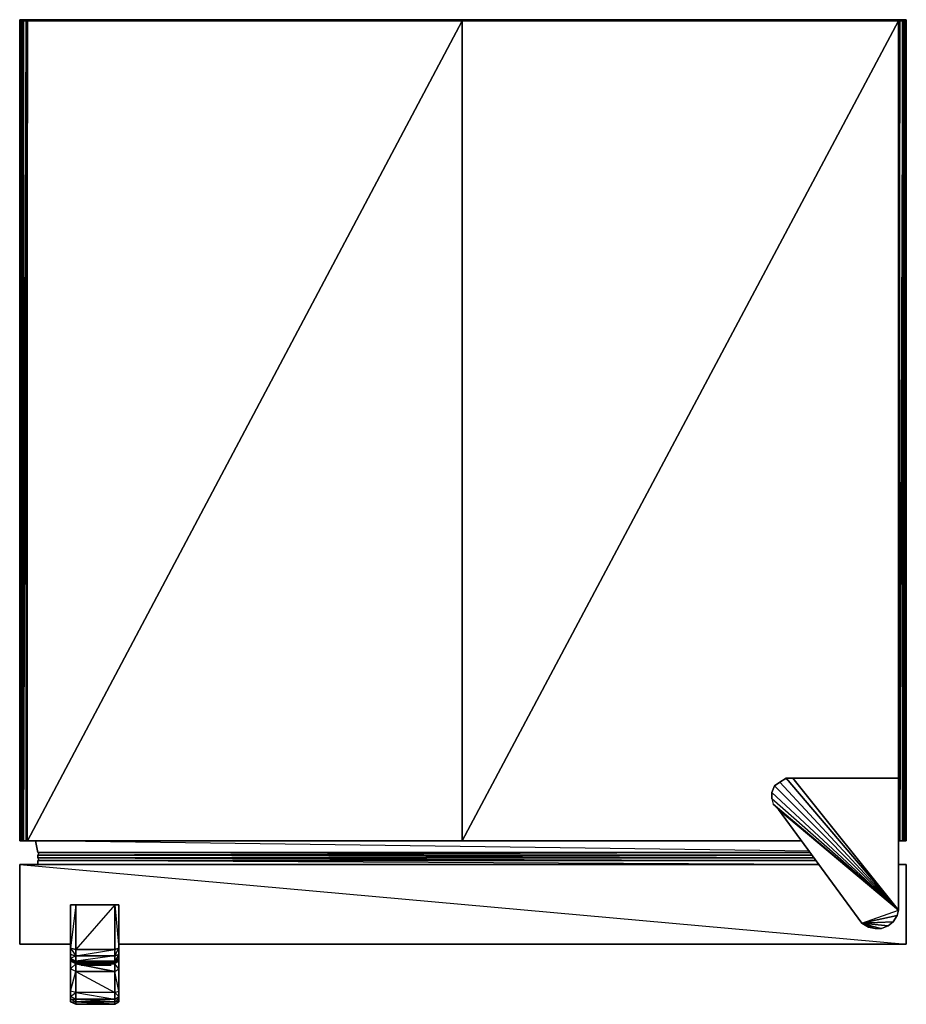
# Model space of a CAD drawing. Units: inches. Extents: x 0 to 28, y -31 to 0.
import ezdxf

# ---------------------------------------------------------------- set-up
doc = ezdxf.new("R2010")
doc.units = ezdxf.units.IN
doc.header["$MEASUREMENT"] = 0
doc.layers.get('0').update_dxf_attribs({"true_color": 0xb89be5})

msp = doc.modelspace()

# ---------------------------------------------------------------- linework, layer by layer
at = {"color": 54}
for points in [[(-0.005, -0.001), (-0.005, 0.04)], [(-0.005, -0.001), (-0.005, 0.04), (28.003, 0.04), (28.003, -0.001), (28.003, 0.04), (-0.005, 0.04)], [(28.003, -0.001), (28.003, 0.04)], [(-0.005, -25.879), (-0.005, -0.001)], [(-0.005, -0.001), (-0.005, -25.879)], [(0.036, -25.879), (0.036, -0.001)], [(0.036, -0.001), (0.036, -25.879), (0.078, -0.001)], [(13.978, -0.001), (27.756, -0.001), (13.978, -25.879)], [(13.978, -0.001), (13.978, -25.879), (27.756, -0.001)], [(27.797, -25.879), (27.797, -0.001), (27.756, -25.879)], [(27.797, -0.001), (27.756, -0.001)], [(27.756, -0.001), (27.921, -0.001), (27.962, -0.001), (27.921, -0.001)], [(27.797, -0.001), (27.756, -0.001)], [(27.756, -0.001), (27.797, -0.001)], [(27.921, -25.879), (27.797, -25.879), (27.879, -25.879), (27.921, -0.001), (27.879, -0.001), (27.921, -0.001)], [(27.797, -25.879), (27.879, -25.879), (27.879, -0.001), (27.797, -0.001), (27.921, -0.001), (27.797, -0.001), (27.879, -0.001)], [(27.962, -25.879), (27.962, -0.001)], [(27.962, -0.001), (28.003, -0.001)], [(28.003, -25.879), (28.003, -0.001)], [(0.036, -25.879), (-0.005, -25.879)], [(0.036, -25.879), (-0.005, -25.879)], [(0.078, -25.879), (0.036, -25.879)], [(0.078, -25.879), (0.036, -25.879)], [(0.119, -25.879), (0.078, -25.879)], [(0.119, -25.879), (0.078, -25.879)], [(0.201, -25.879), (0.119, -25.879)], [(0.201, -25.879), (0.119, -25.879)], [(0.243, -25.879), (0.201, -25.879)], [(0.243, -25.879), (0.201, -25.879)], [(13.978, -25.879), (0.243, -25.879)], [(24.662, -25.879), (13.978, -25.879)], [(24.662, -25.879), (13.978, -25.879)], [(24.662, -25.879), (13.978, -25.879)], [(24.662, -25.879), (13.978, -25.879)], [(27.797, -25.879), (27.756, -25.879)], [(27.797, -25.879), (27.756, -25.879)], [(27.797, -25.879), (27.756, -25.879)], [(27.797, -25.879), (27.756, -25.879)], [(27.756, -25.879), (27.797, -25.879)], [(27.756, -25.879), (27.797, -25.879)], [(27.797, -25.879), (27.756, -25.879)], [(27.797, -25.879), (27.756, -25.879)], [(27.797, -25.879), (27.756, -25.879)], [(27.797, -25.879), (27.756, -25.879)], [(27.879, -25.879), (27.797, -25.879)], [(27.921, -25.879), (27.797, -25.879), (27.879, -25.879)], [(27.921, -25.879), (27.879, -25.879)], [(27.921, -25.879), (27.879, -25.879)], [(27.921, -25.879), (27.879, -25.879)], [(27.962, -25.879), (27.921, -25.879)], [(28.003, -25.879), (27.962, -25.879)], [(28.003, -25.879), (27.962, -25.879)], [(28.003, -25.879), (27.962, -25.879)], [(27.962, -25.879), (28.003, -25.879)]]:
    msp.add_lwpolyline(points, close=True, dxfattribs=at)
for points in [[(-0.005, 0.04), (28.003, 0.04), (28.003, -0.001)], [(0.036, -25.879), (-0.005, -25.879), (-0.005, -0.001), (-0.005, 0.04), (28.003, 0.04), (28.003, -0.001), (28.003, -25.879), (27.962, -25.879)], [(-0.005, -0.001), (0.036, -0.001), (-0.005, -25.879), (0.036, -0.001), (0.036, -25.879)], [(0.036, -25.879), (0.036, -0.001), (-0.005, -0.001)], [(0.036, -25.879), (-0.005, -25.879), (0.036, -0.001), (-0.005, -0.001)], [(0.078, -25.879), (0.078, -0.001), (0.036, -0.001), (0.078, -0.001), (0.036, -25.879)], [(0.036, -25.879), (0.078, -0.001), (0.078, -25.879)], [(0.078, -0.001), (0.119, -0.001), (0.078, -25.879)], [(0.078, -25.879), (0.119, -0.001), (0.119, -25.879)], [(0.119, -25.879), (0.119, -0.001), (0.078, -0.001), (0.119, -0.001), (0.078, -25.879)], [(0.119, -0.001), (0.201, -0.001), (0.119, -25.879)], [(0.119, -25.879), (0.201, -0.001), (0.201, -25.879)], [(0.201, -25.879), (0.201, -0.001), (0.119, -0.001), (0.201, -0.001), (0.119, -25.879)], [(13.978, -25.879), (0.243, -25.879), (0.243, -0.001), (0.201, -25.879)], [(0.201, -0.001), (0.243, -0.001), (0.201, -25.879)], [(13.978, -25.879), (13.978, -0.001), (0.243, -0.001), (13.978, -0.001), (0.243, -25.879), (13.978, -25.879), (0.243, -25.879), (0.243, -0.001), (0.201, -0.001), (0.243, -0.001), (0.201, -25.879)], [(0.243, -0.001), (13.978, -0.001), (0.243, -25.879), (13.978, -0.001), (13.978, -25.879)], [(27.756, -0.001), (13.978, -0.001), (27.756, -0.001), (27.756, -23.899), (27.756, -0.001), (13.978, -25.879)], [(27.962, -25.879), (27.921, -25.879), (27.756, -25.879), (27.797, -0.001), (27.756, -0.001)], [(27.921, -25.879), (27.756, -25.879), (27.797, -0.001), (27.756, -0.001), (27.797, -0.001), (27.879, -0.001), (27.797, -25.879)], [(27.756, -0.001), (27.921, -0.001), (27.797, -0.001), (27.921, -0.001), (27.879, -0.001), (27.921, -0.001), (27.879, -25.879), (27.921, -0.001), (27.921, -25.879)], [(27.921, -25.879), (27.797, -25.879), (27.797, -0.001), (27.756, -0.001)], [(27.921, -25.879), (27.879, -25.879), (27.879, -0.001), (27.797, -25.879)], [(27.921, -25.879), (27.962, -0.001), (27.962, -25.879)], [(27.921, -25.879), (27.962, -0.001), (27.921, -0.001), (27.962, -0.001), (28.003, -0.001), (28.003, -25.879), (28.003, -0.001)], [(27.962, -25.879), (27.962, -0.001), (27.921, -0.001), (27.962, -0.001), (27.921, -25.879)], [(28.003, -0.001), (28.003, -25.879), (27.962, -25.879)], [(27.962, -25.879), (28.003, -0.001)], [(28.003, -0.001), (27.962, -0.001), (28.003, -0.001), (27.962, -25.879)], [(27.962, -25.879), (28.003, -0.001)], [(28.003, -0.001), (27.962, -0.001), (27.962, -25.879)], [(0.036, -25.879), (0.078, -25.879)], [(0.036, -25.879), (0.078, -25.879)], [(0.078, -25.879), (0.119, -25.879)], [(0.078, -25.879), (0.119, -25.879)], [(0.119, -25.879), (0.201, -25.879)], [(0.119, -25.879), (0.201, -25.879)], [(0.201, -25.879), (0.243, -25.879)], [(0.201, -25.879), (0.243, -25.879), (13.978, -25.879)], [(13.978, -25.879), (24.662, -25.879)], [(27.921, -25.879), (27.756, -25.879), (27.797, -25.879)], [(27.921, -25.879), (27.756, -25.879), (27.921, -25.879), (27.962, -25.879)], [(27.797, -25.879), (27.756, -25.879)], [(27.921, -25.879), (27.756, -25.879), (27.797, -25.879)], [(27.921, -25.879), (27.756, -25.879), (27.797, -25.879)], [(27.921, -25.879), (27.756, -25.879), (27.797, -25.879)], [(27.797, -25.879), (27.756, -25.879), (27.921, -25.879)], [(27.921, -25.879), (27.756, -25.879), (27.797, -25.879)], [(27.921, -25.879), (27.797, -25.879), (27.879, -25.879)], [(27.921, -25.879), (27.797, -25.879)], [(27.797, -25.879), (27.921, -25.879)], [(27.797, -25.879), (27.879, -25.879), (27.797, -25.879), (27.921, -25.879)], [(27.962, -25.879), (27.921, -25.879)], [(27.962, -25.879), (27.921, -25.879)], [(27.962, -25.879), (27.921, -25.879)], [(27.962, -25.879), (27.921, -25.879)], [(27.921, -25.879), (27.962, -25.879)], [(27.962, -25.879), (27.921, -25.879)], [(27.962, -25.879), (27.921, -25.879)], [(27.962, -25.879), (28.003, -25.879)]]:
    msp.add_lwpolyline(points, dxfattribs=at)
at = {"color": 61}
for points in [[(27.756, -23.899), (24.415, -23.899), (24.209, -23.899), (24.209, -23.94), (24.209, -23.899), (24.003, -24.022), (23.838, -24.146), (23.756, -24.352), (23.756, -24.558), (23.797, -24.723), (23.962, -24.888), (26.602, -28.479), (26.808, -28.603), (27.014, -28.644), (27.22, -28.644), (27.426, -28.562), (27.591, -28.438), (27.715, -28.232), (27.756, -28.067)], [(23.838, -24.146), (24.003, -24.022), (27.756, -28.067), (24.209, -23.899), (24.003, -24.022)], [(24.003, -24.022), (24.209, -23.899), (27.756, -28.067), (24.415, -23.899), (24.209, -23.899)], [(27.756, -28.067), (27.756, -23.899), (24.415, -23.899), (24.209, -23.899), (24.415, -23.899)], [(24.415, -23.899), (27.756, -23.899)], [(23.756, -24.352), (23.838, -24.146), (27.756, -28.067), (24.003, -24.022), (23.838, -24.146)], [(27.756, -28.067), (23.838, -24.146), (23.756, -24.352), (23.756, -24.558), (23.756, -24.352)], [(27.756, -28.067), (23.756, -24.558), (23.797, -24.723), (23.962, -24.888)], [(23.797, -24.723), (27.756, -28.067), (23.756, -24.558)], [(27.756, -28.067), (23.797, -24.723), (23.962, -24.888), (26.602, -28.479)], [(0.572, -26.25), (0.49, -25.879)], [(0.614, -26.25), (0.572, -26.332)], [(24.951, -26.25), (0.572, -26.25)], [(0.572, -26.332), (0.572, -26.417), (25.075, -26.417), (0.572, -26.417)], [(0.572, -26.417), (0.614, -26.499)], [(0.572, -26.623), (0.572, -26.499)], [(0.572, -26.499), (25.157, -26.499)], [(0.572, -26.499), (25.157, -26.499), (0.572, -26.499), (0.572, -26.623)], [(27.426, -28.562), (27.591, -28.438), (27.715, -28.232), (26.602, -28.479), (27.591, -28.438)], [(27.22, -28.644), (27.426, -28.562), (27.591, -28.438), (26.602, -28.479), (27.426, -28.562)], [(26.602, -28.479), (27.22, -28.644), (27.014, -28.644), (26.808, -28.603)], [(26.808, -28.603), (27.014, -28.644), (26.602, -28.479)]]:
    msp.add_lwpolyline(points, close=True, dxfattribs=at)
for points in [[(27.756, -23.899), (27.756, -28.067)], [(27.756, -28.067), (27.756, -23.899)], [(27.756, -28.067), (23.756, -24.352), (23.756, -24.558)], [(23.756, -24.558), (23.797, -24.723), (23.962, -24.888), (26.602, -28.479), (26.808, -28.603)], [(26.602, -28.479), (23.962, -24.888), (27.756, -28.067)], [(0.49, -25.879), (0.572, -26.25), (24.951, -26.25), (0.572, -26.332), (0.614, -26.25), (0.572, -26.332), (0.572, -26.417), (0.614, -26.499), (0.572, -26.417), (25.075, -26.417), (0.572, -26.332), (25.033, -26.332), (0.572, -26.332), (0.572, -26.417), (25.157, -26.499)], [(24.951, -26.209), (0.49, -25.879), (0.572, -26.25)], [(25.033, -26.332), (0.572, -26.332)], [(25.24, -26.623), (0.572, -26.499)], [(26.602, -28.479), (27.756, -28.067), (27.715, -28.232), (27.756, -28.067)], [(26.602, -28.479), (27.715, -28.232), (27.591, -28.438), (27.715, -28.232), (27.756, -28.067)], [(27.014, -28.644), (27.22, -28.644), (27.426, -28.562), (26.602, -28.479), (27.22, -28.644), (27.014, -28.644), (26.808, -28.603)]]:
    msp.add_lwpolyline(points, dxfattribs=at)
at = {"color": 214}
for points in [[(-0.005, -26.623), (-0.005, -29.141)], [(25.24, -26.623), (-0.005, -26.623)], [(25.24, -26.623), (-0.005, -26.623)], [(-0.005, -26.623), (-0.005, -29.141)], [(27.756, -26.623), (28.003, -26.623)], [(28.003, -26.623), (27.756, -26.623)], [(1.603, -29.264), (1.768, -29.306), (1.768, -27.902), (1.603, -27.902)], [(1.603, -27.902), (1.768, -27.902), (1.603, -29.264), (1.768, -29.306), (1.768, -27.902), (1.603, -27.902), (1.603, -29.264), (1.768, -29.512), (1.603, -29.47), (1.603, -29.264)], [(3.006, -27.902), (1.768, -27.902)], [(3.13, -29.264), (3.13, -27.902), (3.006, -27.902), (3.006, -29.306)], [(-0.005, -29.141), (1.603, -29.141)], [(3.13, -29.141), (28.003, -29.141)], [(3.13, -29.141), (28.003, -29.141)], [(1.768, -29.512), (1.768, -29.306), (1.603, -29.264), (1.603, -29.47)], [(1.603, -29.594), (1.768, -29.677), (1.768, -29.512), (1.603, -29.47)], [(1.768, -29.677), (3.006, -29.677), (3.006, -29.512), (1.768, -29.512)], [(3.006, -29.512), (3.13, -29.47), (3.13, -29.264), (3.006, -29.306)], [(3.006, -29.677), (3.13, -29.594), (3.13, -29.47), (3.006, -29.512)], [(1.603, -29.635), (1.768, -29.718), (1.768, -29.677), (1.603, -29.594)], [(1.603, -29.677), (1.603, -29.635), (1.603, -29.677), (1.727, -29.677)], [(1.768, -29.677), (1.768, -29.718), (3.006, -29.718), (3.006, -29.677)], [(3.006, -29.759), (2.099, -29.718)], [(3.13, -29.635), (3.13, -29.594), (3.006, -29.677), (3.006, -29.718)], [(3.006, -30.668), (3.006, -30.006), (1.768, -30.006)], [(3.006, -30.668), (1.768, -30.668), (3.006, -30.874)], [(1.603, -30.874), (1.603, -30.956), (1.768, -31.039), (1.768, -30.956)], [(1.603, -30.956), (1.768, -30.956), (1.768, -31.039)], [(3.006, -30.956), (3.006, -30.874), (1.768, -30.874)]]:
    msp.add_lwpolyline(points, close=True, dxfattribs=at)
for points in [[(-0.005, -29.141), (-0.005, -26.623)], [(-0.005, -26.623), (-0.005, -29.141)], [(-0.005, -29.141), (1.603, -29.141), (-0.005, -29.141), (-0.005, -26.623), (28.003, -29.141)], [(28.003, -29.141), (28.003, -26.623)], [(28.003, -26.623), (28.003, -29.141)], [(28.003, -26.623), (28.003, -29.141)], [(28.003, -29.141), (28.003, -26.623)], [(28.003, -29.141), (28.003, -26.623)], [(28.003, -29.141), (28.003, -26.623)], [(3.006, -29.306), (3.006, -27.902), (1.768, -27.902), (1.768, -29.306), (1.768, -29.512), (1.603, -29.594), (1.603, -29.47)], [(1.603, -29.47), (1.603, -29.264), (1.603, -27.902)], [(1.768, -27.902), (3.006, -27.902), (3.13, -27.902), (3.13, -29.264), (3.13, -29.47), (3.006, -29.677), (3.006, -29.512), (1.768, -29.512), (3.006, -29.306), (3.006, -27.902), (1.768, -29.306), (3.006, -29.306), (3.006, -29.512), (1.768, -29.677), (3.006, -29.677), (3.006, -29.718), (1.768, -29.677)], [(3.006, -29.759), (3.006, -30.006), (3.13, -29.924), (3.13, -29.677), (3.13, -29.635), (3.006, -29.718), (3.13, -29.635), (3.006, -29.677), (3.13, -29.594), (3.13, -29.47), (3.006, -29.512), (3.13, -29.264), (3.13, -27.902), (3.006, -27.902), (3.13, -29.264), (3.006, -29.306), (1.768, -29.306)], [(3.006, -27.902), (3.13, -27.902), (3.13, -29.264), (3.13, -29.47), (3.13, -29.594), (3.13, -29.635), (3.13, -29.677), (3.13, -29.924), (3.13, -30.626), (3.13, -30.791), (3.13, -30.874), (3.13, -30.956), (3.006, -30.956), (3.13, -30.874), (3.13, -30.791), (3.006, -30.668), (3.13, -30.626), (3.13, -29.924), (3.13, -29.677), (3.006, -29.759)], [(1.603, -29.635), (1.603, -29.594), (1.603, -29.47), (1.603, -29.264)], [(1.768, -29.512), (3.006, -29.512), (3.006, -29.306), (1.768, -29.306), (1.768, -29.512), (1.768, -29.677), (1.603, -29.635), (1.603, -29.594), (1.768, -29.677), (1.768, -29.718), (1.603, -29.635)], [(1.603, -30.874), (1.603, -30.791), (1.603, -30.626), (1.603, -29.924), (1.603, -29.677), (1.603, -29.635), (1.603, -29.594), (1.603, -29.47)], [(3.13, -29.264), (3.13, -29.47), (3.13, -29.594), (3.13, -29.635), (3.13, -29.677), (3.047, -29.677), (3.13, -29.677), (3.006, -29.759)], [(1.603, -29.635), (1.768, -29.718), (1.768, -29.759), (1.603, -29.677), (1.603, -29.924), (1.768, -29.759), (1.768, -30.006), (1.603, -29.924), (1.603, -30.626), (1.768, -30.006), (1.768, -30.668), (1.603, -30.626), (1.603, -30.791), (1.768, -30.668), (1.768, -30.874), (1.603, -30.791), (1.603, -30.874), (1.768, -30.874), (1.768, -30.956), (1.603, -30.874), (1.603, -30.956)], [(1.603, -30.956), (1.603, -30.874), (1.603, -30.791), (1.603, -30.626), (1.603, -29.924), (1.603, -29.677), (1.603, -29.635)], [(1.603, -30.874), (1.603, -30.956), (1.768, -30.956), (1.768, -30.874), (1.603, -30.791), (1.603, -30.874), (1.768, -30.874), (1.768, -30.668), (1.603, -30.626), (1.603, -30.791), (1.768, -30.668), (1.768, -30.006), (1.603, -29.924), (1.603, -30.626), (1.768, -30.006), (1.768, -29.759), (1.603, -29.677), (1.603, -29.924), (1.768, -29.759), (1.768, -29.718), (3.006, -29.718), (3.006, -29.759), (1.768, -29.759), (3.006, -30.006), (3.006, -29.759)], [(3.006, -29.759), (3.006, -29.718), (1.768, -29.718), (1.768, -29.759), (3.006, -29.759), (3.006, -30.006), (3.13, -29.924), (3.13, -30.626), (3.006, -30.006), (3.006, -30.668), (3.13, -30.626), (3.13, -30.791), (3.006, -30.668), (3.006, -30.874), (3.006, -30.668), (1.768, -30.668), (1.768, -30.006), (3.006, -30.668), (3.006, -30.006), (1.768, -30.006), (3.006, -30.006), (1.768, -29.759)], [(3.13, -29.594), (3.13, -29.635), (3.13, -29.677), (3.13, -29.924), (3.006, -29.759)], [(3.006, -30.874), (3.13, -30.791), (3.13, -30.626), (3.006, -30.006), (3.13, -29.924), (3.006, -29.759)], [(3.006, -31.039), (1.768, -31.039), (3.006, -31.039), (3.006, -30.956), (1.768, -30.956), (3.006, -31.039), (3.13, -30.956), (3.13, -30.874), (3.006, -30.874), (3.13, -30.791), (3.13, -30.874), (3.006, -30.874), (3.006, -30.956), (3.13, -30.874), (3.13, -30.956), (3.006, -30.956), (3.006, -31.039), (3.13, -30.956), (3.13, -30.874), (3.13, -30.791), (3.13, -30.626), (3.13, -29.924)], [(1.768, -30.668), (3.006, -30.874), (1.768, -30.874), (3.006, -30.874), (3.006, -30.956), (1.768, -30.874), (1.768, -30.956), (3.006, -30.956), (3.006, -31.039), (1.768, -30.956), (1.768, -31.039)]]:
    msp.add_lwpolyline(points, dxfattribs=at)
at = {"color": 134}
for points in [[(2.388, -29.759), (1.933, -29.759), (1.891, -29.759)], [(2.264, -29.759), (2.388, -29.759)], [(2.388, -29.759), (2.511, -29.759)], [(2.388, -29.759), (2.882, -29.759)], [(2.635, -29.759), (2.511, -29.759), (2.388, -29.759)]]:
    msp.add_lwpolyline(points, dxfattribs=at)
for points in [[(1.933, -29.759), (1.974, -29.759), (2.388, -29.759), (1.891, -29.759)], [(1.933, -29.759), (1.891, -29.759), (2.388, -29.759), (1.891, -29.759)], [(1.974, -29.759), (2.056, -29.759), (2.388, -29.759), (1.933, -29.759)], [(2.388, -29.759), (1.933, -29.759), (1.974, -29.759), (1.933, -29.759)], [(2.14, -29.759), (2.056, -29.759), (2.388, -29.759), (1.974, -29.759), (2.056, -29.759), (2.14, -29.759), (2.388, -29.759), (2.264, -29.759)], [(2.388, -29.759), (1.974, -29.759), (2.056, -29.759), (1.974, -29.759)], [(2.388, -29.759), (2.056, -29.759), (2.14, -29.759), (2.056, -29.759)], [(2.264, -29.759), (2.14, -29.759), (2.388, -29.759)], [(2.388, -29.759), (2.14, -29.759), (2.264, -29.759), (2.14, -29.759)], [(2.511, -29.759), (2.635, -29.759), (2.759, -29.759), (2.841, -29.759), (2.882, -29.759), (2.388, -29.759)], [(2.388, -29.759), (2.882, -29.759), (2.841, -29.759)], [(2.841, -29.759), (2.759, -29.759), (2.388, -29.759)], [(2.759, -29.759), (2.635, -29.759), (2.388, -29.759)], [(2.388, -29.759), (2.759, -29.759), (2.388, -29.759), (2.882, -29.759), (2.841, -29.759), (2.759, -29.759), (2.635, -29.759), (2.511, -29.759), (2.388, -29.759), (2.635, -29.759), (2.388, -29.759), (2.841, -29.759), (2.388, -29.759), (2.882, -29.759), (2.388, -29.759), (2.759, -29.759), (2.388, -29.759), (2.511, -29.759), (2.388, -29.759), (2.635, -29.759), (2.388, -29.759), (2.841, -29.759)]]:
    msp.add_lwpolyline(points, close=True, dxfattribs=at)
at = {"color": 76}
for points in [[(1.974, -29.8), (1.933, -29.8)], [(1.933, -29.8), (1.974, -29.8)], [(1.933, -29.8), (1.974, -29.8)], [(1.974, -29.8), (2.015, -29.8)], [(2.015, -29.8), (1.974, -29.8)], [(2.015, -29.8), (1.974, -29.8)], [(2.015, -29.8), (1.974, -29.8)], [(2.015, -29.8), (1.974, -29.8)], [(2.015, -29.8), (1.974, -29.8)], [(1.974, -29.8), (2.015, -29.8)], [(2.015, -29.8), (2.056, -29.8)], [(2.015, -29.8), (2.056, -29.8)], [(2.099, -29.8), (2.015, -29.8), (2.056, -29.8), (2.015, -29.8)], [(2.099, -29.8), (2.056, -29.8)], [(2.056, -29.8), (2.099, -29.8), (2.14, -29.8)], [(2.14, -29.8), (2.099, -29.8), (2.056, -29.8), (2.14, -29.8)], [(2.099, -29.8), (2.056, -29.8), (2.14, -29.8), (2.056, -29.8)], [(2.099, -29.8), (2.056, -29.8)], [(2.14, -29.8), (2.099, -29.8), (2.182, -29.8)], [(2.182, -29.8), (2.223, -29.8), (2.182, -29.8), (2.14, -29.8), (2.099, -29.8)], [(2.14, -29.8), (2.182, -29.8)], [(2.14, -29.8), (2.182, -29.8)], [(2.14, -29.8), (2.182, -29.8)], [(2.14, -29.8), (2.182, -29.8)], [(2.14, -29.8), (2.182, -29.8)], [(2.14, -29.8), (2.182, -29.8)], [(2.182, -29.8), (2.264, -29.8)], [(2.264, -29.8), (2.223, -29.8), (2.182, -29.8)], [(2.182, -29.8), (2.223, -29.8)], [(2.264, -29.8), (2.182, -29.8), (2.223, -29.8), (2.182, -29.8)], [(2.264, -29.8), (2.182, -29.8)], [(2.264, -29.8), (2.182, -29.8)], [(2.264, -29.8), (2.182, -29.8)], [(2.264, -29.8), (2.223, -29.8)], [(2.264, -29.8), (2.223, -29.8)], [(2.223, -29.8), (2.264, -29.8)], [(2.264, -29.8), (2.223, -29.8)], [(2.264, -29.8), (2.223, -29.8)], [(2.264, -29.8), (2.223, -29.8)], [(2.264, -29.8), (2.223, -29.8), (2.305, -29.8), (2.223, -29.8)], [(2.264, -29.8), (2.223, -29.8)], [(2.264, -29.8), (2.223, -29.8)], [(2.264, -29.8), (2.347, -29.8)], [(2.347, -29.8), (2.264, -29.8), (2.305, -29.8)], [(2.305, -29.8), (2.264, -29.8)], [(2.305, -29.8), (2.264, -29.8), (2.347, -29.8), (2.264, -29.8)], [(2.347, -29.8), (2.264, -29.8)], [(2.305, -29.8), (2.264, -29.8)], [(2.305, -29.8), (2.264, -29.8)], [(2.347, -29.8), (2.264, -29.8)], [(2.347, -29.8), (2.264, -29.8)], [(2.305, -29.8), (2.264, -29.8)], [(2.305, -29.8), (2.347, -29.8)], [(2.388, -29.8), (2.347, -29.8), (2.305, -29.8), (2.388, -29.8)], [(2.347, -29.8), (2.305, -29.8), (2.388, -29.8), (2.305, -29.8)], [(2.347, -29.8), (2.305, -29.8)], [(2.347, -29.8), (2.305, -29.8)], [(2.347, -29.8), (2.305, -29.8)], [(2.347, -29.8), (2.305, -29.8)], [(2.347, -29.8), (2.388, -29.8)], [(2.347, -29.8), (2.388, -29.8)], [(2.347, -29.8), (2.388, -29.8)], [(2.388, -29.8), (2.429, -29.8)], [(2.429, -29.8), (2.388, -29.8)], [(2.47, -29.8), (2.429, -29.8), (2.388, -29.8), (2.47, -29.8)], [(2.429, -29.8), (2.388, -29.8), (2.47, -29.8), (2.388, -29.8)], [(2.429, -29.8), (2.388, -29.8), (2.47, -29.8), (2.388, -29.8)], [(2.429, -29.8), (2.388, -29.8)], [(2.429, -29.8), (2.388, -29.8)], [(2.429, -29.8), (2.388, -29.8)], [(2.429, -29.8), (2.47, -29.8)], [(2.47, -29.8), (2.429, -29.8)], [(2.676, -29.8), (2.635, -29.8), (2.676, -29.8), (2.635, -29.8), (2.676, -29.8), (2.635, -29.8), (2.676, -29.8), (2.635, -29.8), (2.676, -29.8), (2.635, -29.8), (2.676, -29.8), (2.635, -29.8), (2.594, -29.8), (2.676, -29.8), (2.635, -29.8), (2.594, -29.8), (2.635, -29.8), (2.594, -29.8), (2.635, -29.8), (2.676, -29.8), (2.635, -29.8), (2.676, -29.8), (2.718, -29.8), (2.676, -29.8), (2.594, -29.8), (2.676, -29.8), (2.718, -29.8), (2.676, -29.8), (2.594, -29.8), (2.676, -29.8), (2.594, -29.8), (2.635, -29.8), (2.676, -29.8), (2.718, -29.8), (2.635, -29.8), (2.553, -29.8), (2.635, -29.8), (2.594, -29.8), (2.553, -29.8), (2.511, -29.8), (2.553, -29.8), (2.594, -29.8), (2.553, -29.8), (2.511, -29.8), (2.553, -29.8), (2.47, -29.8), (2.553, -29.8), (2.594, -29.8), (2.553, -29.8), (2.47, -29.8), (2.553, -29.8), (2.594, -29.8), (2.553, -29.8), (2.511, -29.8), (2.553, -29.8), (2.511, -29.8), (2.553, -29.8), (2.511, -29.8), (2.553, -29.8), (2.511, -29.8), (2.553, -29.8), (2.511, -29.8), (2.553, -29.8), (2.511, -29.8), (2.553, -29.8), (2.594, -29.8), (2.553, -29.8), (2.594, -29.8), (2.553, -29.8), (2.594, -29.8), (2.553, -29.8), (2.594, -29.8), (2.553, -29.8), (2.594, -29.8), (2.553, -29.8), (2.594, -29.8), (2.553, -29.8), (2.594, -29.8), (2.553, -29.8), (2.594, -29.8)], [(2.47, -29.8), (2.511, -29.8)], [(2.553, -29.8), (2.47, -29.8), (2.511, -29.8)], [(2.511, -29.8), (2.47, -29.8)], [(2.511, -29.8), (2.47, -29.8)], [(2.553, -29.8), (2.47, -29.8)], [(2.553, -29.8), (2.47, -29.8)], [(2.511, -29.8), (2.47, -29.8)], [(2.594, -29.8), (2.511, -29.8)], [(2.511, -29.8), (2.553, -29.8)], [(2.511, -29.8), (2.553, -29.8)], [(2.594, -29.8), (2.511, -29.8), (2.553, -29.8), (2.511, -29.8)], [(2.553, -29.8), (2.511, -29.8)], [(2.553, -29.8), (2.511, -29.8)], [(2.553, -29.8), (2.511, -29.8)], [(2.553, -29.8), (2.511, -29.8)], [(2.553, -29.8), (2.511, -29.8)], [(2.553, -29.8), (2.511, -29.8)], [(2.594, -29.8), (2.676, -29.8), (2.594, -29.8), (2.553, -29.8), (2.635, -29.8), (2.553, -29.8)], [(2.594, -29.8), (2.553, -29.8)], [(2.594, -29.8), (2.553, -29.8)], [(2.594, -29.8), (2.553, -29.8)], [(2.594, -29.8), (2.553, -29.8)], [(2.594, -29.8), (2.553, -29.8)], [(2.594, -29.8), (2.553, -29.8)], [(2.594, -29.8), (2.553, -29.8)], [(2.594, -29.8), (2.553, -29.8)], [(2.676, -29.8), (2.594, -29.8), (2.635, -29.8), (2.594, -29.8)], [(2.676, -29.8), (2.594, -29.8)], [(2.676, -29.8), (2.594, -29.8)], [(2.635, -29.8), (2.594, -29.8)], [(2.635, -29.8), (2.594, -29.8)], [(2.718, -29.8), (2.676, -29.8)], [(2.718, -29.8), (2.759, -29.8)], [(2.759, -29.8), (2.718, -29.8)], [(2.718, -29.8), (2.759, -29.8)], [(2.8, -29.8), (2.759, -29.8)], [(2.8, -29.8), (2.759, -29.8)], [(2.8, -29.8), (2.759, -29.8)], [(2.841, -29.8), (2.8, -29.8), (2.759, -29.8), (2.841, -29.8)], [(2.8, -29.8), (2.759, -29.8), (2.841, -29.8), (2.759, -29.8)], [(2.759, -29.8), (2.8, -29.8), (2.759, -29.8), (2.841, -29.8)], [(2.8, -29.8), (2.759, -29.8)], [(2.8, -29.8), (2.759, -29.8)], [(2.8, -29.8), (2.759, -29.8)], [(2.841, -29.8), (2.8, -29.8)], [(2.841, -29.8), (2.8, -29.8)], [(2.882, -29.8), (2.841, -29.8)], [(2.882, -29.8), (2.841, -29.8)]]:
    msp.add_lwpolyline(points, close=True, dxfattribs=at)
for points in [[(1.933, -29.8), (1.974, -29.8)], [(1.974, -29.8), (1.933, -29.8), (1.974, -29.8), (2.015, -29.8), (2.056, -29.8)], [(1.974, -29.8), (2.015, -29.8)], [(2.015, -29.8), (1.974, -29.8)], [(2.056, -29.8), (2.015, -29.8)], [(2.015, -29.8), (2.056, -29.8)], [(2.056, -29.8), (2.015, -29.8)], [(2.015, -29.8), (2.056, -29.8)], [(2.056, -29.8), (2.099, -29.8), (2.056, -29.8), (2.015, -29.8)], [(2.015, -29.8), (2.056, -29.8)], [(2.14, -29.8), (2.099, -29.8), (2.056, -29.8)], [(2.14, -29.8), (2.099, -29.8), (2.056, -29.8)], [(2.14, -29.8), (2.056, -29.8)], [(2.14, -29.8), (2.099, -29.8), (2.14, -29.8), (2.056, -29.8)], [(2.056, -29.8), (2.14, -29.8), (2.182, -29.8)], [(2.182, -29.8), (2.14, -29.8), (2.056, -29.8), (2.099, -29.8), (2.056, -29.8)], [(2.056, -29.8), (2.099, -29.8)], [(2.14, -29.8), (2.182, -29.8)], [(2.182, -29.8), (2.14, -29.8)], [(2.14, -29.8), (2.182, -29.8)], [(2.182, -29.8), (2.14, -29.8)], [(2.182, -29.8), (2.14, -29.8)], [(2.182, -29.8), (2.14, -29.8)], [(2.182, -29.8), (2.14, -29.8)], [(2.182, -29.8), (2.14, -29.8)], [(2.182, -29.8), (2.14, -29.8)], [(2.264, -29.8), (2.182, -29.8)], [(2.182, -29.8), (2.264, -29.8)], [(2.264, -29.8), (2.223, -29.8), (2.182, -29.8)], [(2.264, -29.8), (2.223, -29.8), (2.182, -29.8)], [(2.264, -29.8), (2.182, -29.8)], [(2.182, -29.8), (2.264, -29.8)], [(2.264, -29.8), (2.223, -29.8), (2.182, -29.8)], [(2.305, -29.8), (2.264, -29.8), (2.223, -29.8), (2.182, -29.8)], [(2.182, -29.8), (2.223, -29.8), (2.264, -29.8)], [(2.305, -29.8), (2.264, -29.8)], [(2.264, -29.8), (2.305, -29.8)], [(2.347, -29.8), (2.305, -29.8), (2.264, -29.8)], [(2.264, -29.8), (2.347, -29.8)], [(2.347, -29.8), (2.305, -29.8), (2.264, -29.8)], [(2.305, -29.8), (2.347, -29.8), (2.264, -29.8)], [(2.305, -29.8), (2.264, -29.8)], [(2.347, -29.8), (2.305, -29.8), (2.264, -29.8)], [(2.264, -29.8), (2.347, -29.8)], [(2.264, -29.8), (2.305, -29.8)], [(2.305, -29.8), (2.264, -29.8)], [(2.305, -29.8), (2.264, -29.8)], [(2.264, -29.8), (2.305, -29.8)], [(2.305, -29.8), (2.264, -29.8)], [(2.305, -29.8), (2.264, -29.8)], [(2.264, -29.8), (2.305, -29.8)], [(2.388, -29.8), (2.347, -29.8), (2.305, -29.8)], [(2.347, -29.8), (2.305, -29.8)], [(2.347, -29.8), (2.305, -29.8)], [(2.347, -29.8), (2.305, -29.8)], [(2.388, -29.8), (2.305, -29.8)], [(2.347, -29.8), (2.388, -29.8), (2.305, -29.8)], [(2.347, -29.8), (2.305, -29.8)], [(2.347, -29.8), (2.305, -29.8)], [(2.347, -29.8), (2.305, -29.8)], [(2.347, -29.8), (2.305, -29.8)], [(2.347, -29.8), (2.305, -29.8)], [(2.347, -29.8), (2.305, -29.8)], [(2.388, -29.8), (2.305, -29.8)], [(2.347, -29.8), (2.388, -29.8), (2.305, -29.8)], [(2.347, -29.8), (2.305, -29.8)], [(2.347, -29.8), (2.305, -29.8)], [(2.305, -29.8), (2.347, -29.8)], [(2.305, -29.8), (2.347, -29.8)], [(2.347, -29.8), (2.305, -29.8)], [(2.305, -29.8), (2.347, -29.8)], [(2.305, -29.8), (2.347, -29.8)], [(2.388, -29.8), (2.305, -29.8), (2.347, -29.8)], [(2.305, -29.8), (2.347, -29.8)], [(2.347, -29.8), (2.388, -29.8)], [(2.388, -29.8), (2.347, -29.8)], [(2.388, -29.8), (2.347, -29.8)], [(2.347, -29.8), (2.388, -29.8)], [(2.388, -29.8), (2.347, -29.8)], [(2.388, -29.8), (2.347, -29.8)], [(2.347, -29.8), (2.388, -29.8)], [(2.388, -29.8), (2.347, -29.8)], [(2.347, -29.8), (2.388, -29.8)], [(2.388, -29.8), (2.347, -29.8)], [(2.388, -29.8), (2.347, -29.8)], [(2.429, -29.8), (2.388, -29.8)], [(2.429, -29.8), (2.388, -29.8)], [(2.47, -29.8), (2.388, -29.8)], [(2.429, -29.8), (2.47, -29.8), (2.388, -29.8)], [(2.429, -29.8), (2.388, -29.8)], [(2.388, -29.8), (2.429, -29.8)], [(2.388, -29.8), (2.429, -29.8)], [(2.429, -29.8), (2.388, -29.8)], [(2.388, -29.8), (2.429, -29.8)], [(2.388, -29.8), (2.429, -29.8)], [(2.47, -29.8), (2.388, -29.8)], [(2.47, -29.8), (2.388, -29.8)], [(2.47, -29.8), (2.388, -29.8)], [(2.388, -29.8), (2.47, -29.8)], [(2.429, -29.8), (2.388, -29.8)], [(2.388, -29.8), (2.47, -29.8)], [(2.47, -29.8), (2.388, -29.8)], [(2.388, -29.8), (2.47, -29.8)], [(2.47, -29.8), (2.388, -29.8)], [(2.429, -29.8), (2.388, -29.8), (2.47, -29.8)], [(2.388, -29.8), (2.429, -29.8)], [(2.47, -29.8), (2.429, -29.8)], [(2.47, -29.8), (2.429, -29.8)], [(2.47, -29.8), (2.429, -29.8)], [(2.47, -29.8), (2.429, -29.8)], [(2.47, -29.8), (2.429, -29.8)], [(2.47, -29.8), (2.429, -29.8)], [(2.47, -29.8), (2.429, -29.8)], [(2.429, -29.8), (2.47, -29.8)], [(2.47, -29.8), (2.429, -29.8)], [(2.511, -29.8), (2.47, -29.8)], [(2.47, -29.8), (2.511, -29.8)], [(2.511, -29.8), (2.47, -29.8)], [(2.511, -29.8), (2.47, -29.8)], [(2.47, -29.8), (2.511, -29.8)], [(2.511, -29.8), (2.47, -29.8)], [(2.511, -29.8), (2.47, -29.8)], [(2.511, -29.8), (2.47, -29.8)], [(2.511, -29.8), (2.47, -29.8)], [(2.511, -29.8), (2.47, -29.8)], [(2.47, -29.8), (2.511, -29.8)], [(2.511, -29.8), (2.47, -29.8)], [(2.47, -29.8), (2.511, -29.8)], [(2.511, -29.8), (2.47, -29.8)], [(2.511, -29.8), (2.47, -29.8)], [(2.511, -29.8), (2.47, -29.8)], [(2.553, -29.8), (2.594, -29.8)], [(2.759, -29.8), (2.718, -29.8), (2.635, -29.8), (2.594, -29.8), (2.635, -29.8), (2.594, -29.8), (2.676, -29.8)], [(2.759, -29.8), (2.718, -29.8), (2.676, -29.8), (2.635, -29.8), (2.718, -29.8), (2.635, -29.8), (2.676, -29.8)], [(2.759, -29.8), (2.718, -29.8)], [(2.841, -29.8), (2.8, -29.8), (2.759, -29.8)], [(2.841, -29.8), (2.8, -29.8), (2.759, -29.8)], [(2.841, -29.8), (2.8, -29.8), (2.759, -29.8)], [(2.841, -29.8), (2.8, -29.8), (2.759, -29.8)], [(2.759, -29.8), (2.8, -29.8), (2.841, -29.8)], [(2.759, -29.8), (2.8, -29.8), (2.841, -29.8)], [(2.759, -29.8), (2.841, -29.8)], [(2.841, -29.8), (2.759, -29.8)], [(2.841, -29.8), (2.8, -29.8), (2.759, -29.8)], [(2.759, -29.8), (2.841, -29.8)], [(2.841, -29.8), (2.882, -29.8)]]:
    msp.add_lwpolyline(points, dxfattribs=at)

doc.saveas('drawing.dxf')
